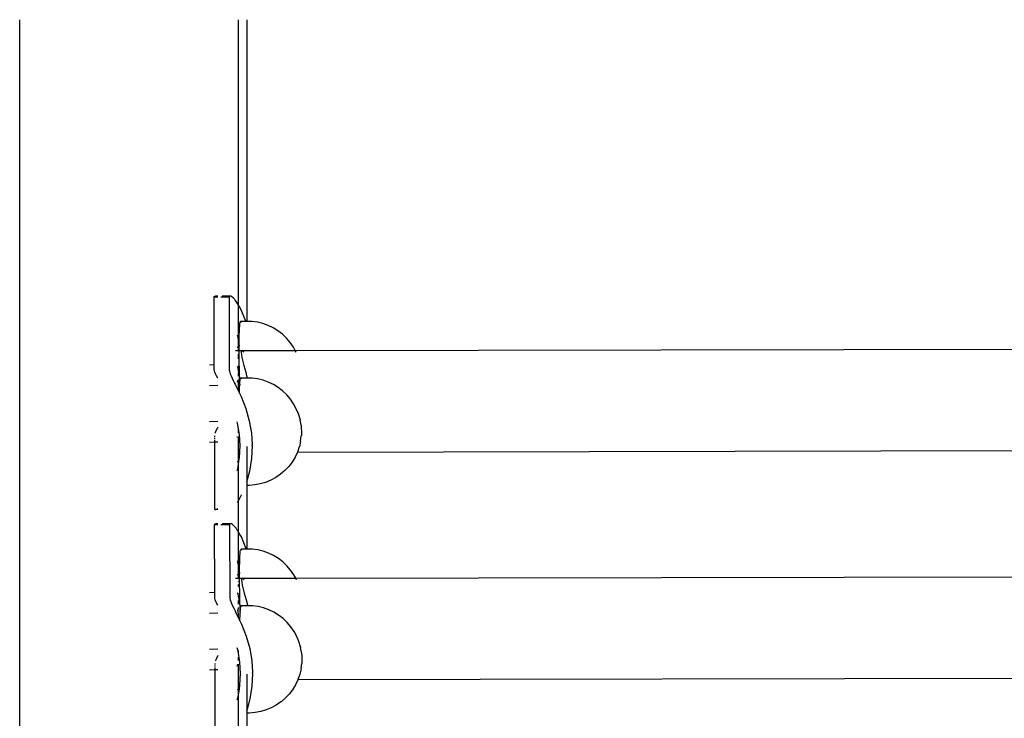
# Model space of a CAD drawing. Units: millimetres. Extents: x 5055 to 20473, y 1496 to 13507.
# Drawn here: x 8480 to 8809, y 6098 to 6332 of the extents above; entities that cross this region are included whole.
import ezdxf

# ---------------------------------------------------------------- set-up
doc = ezdxf.new("R2010")
doc.units = ezdxf.units.MM

msp = doc.modelspace()

# ---------------------------------------------------------------- linework, layer by layer
for p, q in [((8479.89, 5968.72), (8479.89, 6331.59)), ((8552.89, 6331.59), (8552.89, 6236.41)), ((8555.89, 6230.7), (8555.89, 6331.59)), ((8544.88, 6238.81), (8544.95, 6239.05)), ((8546.13, 6238.82), (8544.88, 6238.81)), ((8544.93, 6216.13), (8544.88, 6238.81)), ((8544.95, 6239.05), (8545.1, 6239.17)), ((8545.1, 6239.17), (8545.34, 6239.19)), ((8545.34, 6239.19), (8545.66, 6239.09)), ((8546.13, 6239.19), (8545.34, 6239.19)), ((8545.66, 6239.09), (8545.74, 6239.05)), ((8549.91, 6238.83), (8547.15, 6238.82)), ((8550.08, 6239.18), (8547.6, 6239.19)), ((8549.96, 6239.06), (8549.91, 6238.83)), ((8549.91, 6238.83), (8549.96, 6214.5)), ((8550.08, 6239.18), (8549.96, 6239.06)), ((8550.27, 6239.2), (8550.08, 6239.18)), ((8550.53, 6239.1), (8550.27, 6239.2)), ((8550.85, 6238.89), (8550.53, 6239.1)), ((8551.23, 6238.58), (8550.85, 6238.89)), ((8551.66, 6238.16), (8551.23, 6238.58)), ((8551.86, 6237.95), (8551.66, 6238.16)), ((8552.08, 6237.65), (8551.86, 6237.95)), ((8552.49, 6237.04), (8552.08, 6237.65)), ((8552.89, 6236.41), (8552.49, 6237.04)), ((8552.92, 6236.36), (8552.89, 6236.41)), ((8552.92, 6236.36), (8552.89, 6224.63)), ((8553.38, 6235.59), (8552.92, 6236.36)), ((8553.86, 6234.77), (8553.38, 6235.59)), ((8555.44, 6230.81), (8553.86, 6234.77)), ((8555.47, 6230.71), (8555.44, 6230.81)), ((8553.34, 6227.4), (8553.38, 6228.4)), ((8553.38, 6228.4), (8553.44, 6229.23)), ((8553.44, 6229.23), (8553.5, 6229.87)), ((8553.5, 6229.87), (8553.57, 6230.33)), ((8553.57, 6230.33), (8553.65, 6230.59)), ((8553.65, 6230.59), (8553.73, 6230.66)), ((8553.87, 6230.66), (8553.73, 6230.66)), ((8553.73, 6230.66), (8553.82, 6230.53)), ((8553.82, 6230.53), (8553.87, 6230.36)), ((8555.47, 6230.71), (8553.95, 6230.67)), ((8555.61, 6230.71), (8555.47, 6230.71)), ((8555.89, 6230.7), (8555.61, 6230.71)), ((8557.49, 6230.66), (8555.89, 6230.7)), ((8559.35, 6230.41), (8557.49, 6230.66)), ((8561.18, 6229.97), (8559.35, 6230.41)), ((8562.95, 6229.35), (8561.18, 6229.97)), ((8564.64, 6228.54), (8562.95, 6229.35)), ((8566.24, 6227.56), (8564.64, 6228.54)), ((8567.73, 6226.41), (8566.24, 6227.56)), ((8552.61, 6226.17), (8552.68, 6225.9)), ((8552.68, 6225.9), (8552.89, 6224.63)), ((8552.89, 6224.63), (8553.25, 6222.48)), ((8552.89, 6224.63), (8552.89, 6221.93)), ((8553.25, 6223.5), (8553.27, 6224.94)), ((8553.27, 6224.94), (8553.3, 6226.24)), ((8553.3, 6226.24), (8553.34, 6227.4)), ((8569.09, 6225.12), (8567.73, 6226.41)), ((8570.31, 6223.69), (8569.09, 6225.12)), ((8552.03, 6220.95), (8553.25, 6220.95)), ((8552.81, 6221.95), (8552.61, 6222)), ((8552.89, 6221.93), (8552.81, 6221.95)), ((8553.25, 6221.8), (8552.89, 6221.93)), ((8552.89, 6221.93), (8552.89, 6221.79)), ((8552.89, 6221.52), (8552.89, 6221.1)), ((8553.25, 6222.48), (8553.25, 6223.5)), ((8553.25, 6221.94), (8553.25, 6222.48)), ((8553.25, 6221.8), (8553.25, 6221.94)), ((8553.25, 6220.95), (8553.25, 6221.8)), ((8553.25, 6220.95), (8553.89, 6220.95)), ((8553.25, 6220.28), (8553.25, 6220.95)), ((8554.15, 6220.95), (8553.93, 6220.37)), ((8554.8, 6220.37), (8554.15, 6220.95)), ((8554.15, 6220.95), (8555.81, 6220.95)), ((8555.81, 6220.95), (8572.01, 6220.98)), ((8571.42, 6222.07), (8570.31, 6223.69)), ((8572.01, 6220.98), (8571.42, 6222.07)), ((8572.01, 6220.98), (9044.67, 6221.83)), ((8572.3, 6220.43), (8572.01, 6220.98)), ((8552.89, 6219.7), (8552.89, 6218.14)), ((8553.27, 6218.53), (8553.25, 6220.28)), ((8553.29, 6216.73), (8553.27, 6218.53)), ((8553.93, 6220.37), (8554.15, 6218.67)), ((8554.15, 6218.67), (8554.81, 6215.98)), ((8572.31, 6220.4), (8572.3, 6220.43)), ((8544.93, 6216.13), (8543.32, 6216.07)), ((8544.93, 6214.49), (8544.93, 6216.13)), ((8544.98, 6214.14), (8544.93, 6214.49)), ((8549.96, 6214.5), (8550, 6214.15)), ((8552.61, 6215.77), (8552.7, 6215.47)), ((8552.7, 6215.47), (8553.27, 6212.46)), ((8552.89, 6215.86), (8552.89, 6214.72)), ((8553.32, 6214.88), (8553.29, 6216.73)), ((8553.36, 6213), (8553.32, 6214.88)), ((8554.81, 6215.98), (8555.48, 6213.73)), ((8545.13, 6213.68), (8544.98, 6214.14)), ((8545.36, 6213.12), (8545.13, 6213.68)), ((8545.69, 6212.47), (8545.36, 6213.12)), ((8546.1, 6211.73), (8545.69, 6212.47)), ((8546.13, 6211.67), (8546.1, 6211.73)), ((8550, 6214.15), (8550.11, 6213.69)), ((8550.11, 6213.69), (8550.3, 6213.13)), ((8550.3, 6213.13), (8550.56, 6212.47)), ((8550.56, 6212.47), (8550.89, 6211.74)), ((8550.89, 6211.74), (8551.28, 6210.95)), ((8552.79, 6211.13), (8552.71, 6210.63)), ((8552.89, 6213.54), (8552.89, 6212.34)), ((8552.89, 6211.14), (8552.89, 6207.59)), ((8553.27, 6212.46), (8553.33, 6212.07)), ((8553.33, 6212.07), (8553.42, 6211.12)), ((8553.42, 6211.12), (8553.36, 6213)), ((8553.45, 6210.03), (8553.42, 6211.12)), ((8553.57, 6210.93), (8553.64, 6211.39)), ((8553.64, 6211.39), (8553.71, 6211.65)), ((8553.8, 6211.72), (8553.71, 6211.65)), ((8553.91, 6211.72), (8553.8, 6211.72)), ((8553.8, 6211.72), (8553.89, 6211.59)), ((8553.89, 6211.59), (8553.91, 6211.52)), ((8555.68, 6211.77), (8554.01, 6211.72)), ((8555.48, 6213.73), (8555.74, 6212.46)), ((8555.9, 6211.76), (8555.68, 6211.77)), ((8555.74, 6212.46), (8555.9, 6211.76)), ((8557.56, 6211.72), (8555.9, 6211.76)), ((8559.42, 6211.47), (8557.56, 6211.72)), ((8561.24, 6211.03), (8559.42, 6211.47)), ((8546.13, 6209.3), (8543.32, 6209.2)), ((8551.28, 6210.95), (8551.72, 6210.09)), ((8551.72, 6210.09), (8551.91, 6209.74)), ((8551.91, 6209.74), (8552.15, 6209.2)), ((8552.15, 6209.2), (8552.56, 6208.29)), ((8552.56, 6208.29), (8552.89, 6207.59)), ((8552.71, 6210.63), (8552.61, 6210.25)), ((8553.37, 6207.3), (8553.4, 6208.46)), ((8553.4, 6208.46), (8553.45, 6209.46)), ((8553.45, 6210.03), (8553.5, 6210.28)), ((8553.47, 6209.75), (8553.45, 6210.03)), ((8553.47, 6209.75), (8553.45, 6209.46)), ((8553.5, 6210.28), (8553.57, 6210.93)), ((8563.01, 6210.41), (8561.24, 6211.03)), ((8564.71, 6209.6), (8563.01, 6210.41)), ((8566.31, 6208.61), (8564.71, 6209.6)), ((8567.8, 6207.47), (8566.31, 6208.61)), ((8552.89, 6207.59), (8553, 6207.37)), ((8553, 6207.37), (8553.35, 6206.66)), ((8553.35, 6206.66), (8553.37, 6207.3)), ((8553.35, 6206.66), (8553.46, 6206.45)), ((8553.46, 6206.45), (8553.92, 6205.56)), ((8553.92, 6205.56), (8555.5, 6201.6)), ((8569.16, 6206.18), (8567.8, 6207.47)), ((8570.38, 6204.75), (8569.16, 6206.18)), ((8571.48, 6203.13), (8570.38, 6204.75)), ((8555.5, 6201.6), (8556.65, 6197.5)), ((8572.37, 6201.49), (8571.48, 6203.13)), ((8573.08, 6199.77), (8572.37, 6201.49)), ((8573.6, 6197.98), (8573.08, 6199.77)), ((8573.6, 6197.98), (8573.62, 6197.91)), ((8573.62, 6197.91), (8573.64, 6197.8)), ((8546.13, 6197.23), (8543.32, 6197.13)), ((8545.91, 6194.94), (8545.51, 6194.13)), ((8546.13, 6195.33), (8545.91, 6194.94)), ((8552.74, 6196.69), (8552.61, 6197.17)), ((8553.37, 6192.9), (8552.74, 6196.69)), ((8552.89, 6194.59), (8552.89, 6193.39)), ((8556.65, 6197.5), (8557.34, 6193.31)), ((8573.95, 6196.06), (8573.64, 6197.8)), ((8573.95, 6196.06), (8573.96, 6195.98)), ((8573.96, 6195.98), (8573.97, 6195.89)), ((8573.97, 6195.89), (8573.98, 6195.78)), ((8573.98, 6195.78), (8573.99, 6195.66)), ((8573.99, 6195.66), (8574, 6195.51)), ((8574, 6195.51), (8574.01, 6195.36)), ((8574.01, 6195.36), (8574.02, 6195.19)), ((8574.02, 6195.19), (8574.03, 6195.02)), ((8574.03, 6195.02), (8574.04, 6194.83)), ((8574.04, 6194.83), (8574.04, 6194.64)), ((8574.04, 6194.64), (8574.05, 6194.45)), ((8544.98, 6192.45), (8544.98, 6192.08)), ((8544.98, 6191.72), (8544.98, 6191.4)), ((8545.21, 6193.44), (8545.16, 6193.29)), ((8545.51, 6194.13), (8545.21, 6193.44)), ((8552.61, 6192.01), (8552.66, 6192.17)), ((8552.89, 6192.19), (8552.89, 6183.81)), ((8553.59, 6189.06), (8553.37, 6192.9)), ((8557.34, 6193.31), (8557.58, 6189.57)), ((8573.82, 6190.71), (8574.04, 6192.49)), ((8574.05, 6192.56), (8574.04, 6192.49)), ((8574.05, 6194.45), (8574.06, 6194.25)), ((8574.06, 6192.75), (8574.05, 6192.64)), ((8574.05, 6192.64), (8574.05, 6192.56)), ((8574.06, 6194.25), (8574.06, 6194.06)), ((8574.06, 6194.06), (8574.06, 6193.86)), ((8574.06, 6193.86), (8574.07, 6193.67)), ((8574.07, 6193), (8574.06, 6192.87)), ((8574.06, 6192.87), (8574.06, 6192.75)), ((8574.07, 6193.67), (8574.07, 6193.49)), ((8574.07, 6193.49), (8574.07, 6193.32)), ((8574.07, 6193.32), (8574.07, 6193.15)), ((8574.07, 6193.15), (8574.07, 6193)), ((8544.98, 6190.32), (8543.32, 6190.26)), ((8544.98, 6191.11), (8544.98, 6190.32)), ((8546.13, 6190.35), (8544.98, 6190.32)), ((8544.98, 6190.32), (8545.03, 6168.13)), ((8553.39, 6185.22), (8553.59, 6189.06)), ((8555.89, 6177.77), (8555.89, 6188.88)), ((8557.58, 6189.07), (8557.36, 6184.83)), ((8557.58, 6189.57), (8557.57, 6189.32)), ((8557.58, 6189.07), (8557.57, 6189.32)), ((8573.36, 6188.74), (8572.76, 6187.03)), ((8572.76, 6187.03), (9044.72, 6188.07)), ((8573.38, 6188.82), (8573.36, 6188.74)), ((8573.8, 6190.61), (8573.38, 6188.82)), ((8573.82, 6190.71), (8573.8, 6190.61)), ((8553.17, 6183.89), (8553.39, 6185.22)), ((8557.36, 6184.83), (8556.68, 6180.63)), ((8571.93, 6185.28), (8570.96, 6183.68)), ((8572.74, 6186.97), (8571.93, 6185.28)), ((8572.76, 6187.03), (8572.74, 6186.97)), ((8552.89, 6183.81), (8552.61, 6183.72)), ((8552.61, 6180.83), (8552.77, 6181.43)), ((8552.77, 6181.43), (8552.89, 6182.18)), ((8553.17, 6183.89), (8552.89, 6183.81)), ((8552.89, 6182.18), (8553.17, 6183.89)), ((8552.89, 6183.81), (8552.89, 6182.18)), ((8552.89, 6182.18), (8552.89, 6170.6)), ((8569.82, 6182.2), (8568.53, 6180.84)), ((8570.96, 6183.68), (8569.82, 6182.2)), ((8556.68, 6180.63), (8555.89, 6177.77)), ((8565.49, 6178.51), (8563.84, 6177.61)), ((8567.04, 6179.57), (8565.49, 6178.51)), ((8567.11, 6179.62), (8567.04, 6179.57)), ((8568.53, 6180.84), (8567.11, 6179.62)), ((8555.89, 6177.77), (8555.69, 6177.02)), ((8555.89, 6175.85), (8555.69, 6175.84)), ((8555.89, 6175.85), (8555.89, 6177.77)), ((8556.59, 6175.87), (8555.89, 6175.85)), ((8555.89, 6154.59), (8555.89, 6175.85)), ((8558.46, 6176.01), (8556.59, 6175.87)), ((8560.31, 6176.36), (8558.46, 6176.01)), ((8562.11, 6176.89), (8560.31, 6176.36)), ((8563.84, 6177.61), (8562.11, 6176.89)), ((8553.53, 6171.71), (8553.07, 6170.91)), ((8553.98, 6172.56), (8553.53, 6171.71)), ((8554.03, 6172.69), (8553.98, 6172.56)), ((8552.64, 6170.17), (8552.61, 6170.13)), ((8552.89, 6170.6), (8552.64, 6170.17)), ((8553.07, 6170.91), (8552.89, 6170.6)), ((8552.89, 6170.6), (8552.89, 6160.52)), ((8545.03, 6168.13), (8545.07, 6167.89)), ((8545.07, 6167.89), (8545.22, 6167.77)), ((8545.22, 6167.77), (8545.45, 6167.77)), ((8545.45, 6167.77), (8545.78, 6167.89)), ((8546.13, 6167.77), (8545.45, 6167.77)), ((8545.78, 6167.89), (8546.13, 6168.1)), ((8545.04, 6162.69), (8545.1, 6162.93)), ((8546.13, 6162.7), (8545.04, 6162.69)), ((8545.08, 6140.01), (8545.04, 6162.69)), ((8545.1, 6162.93), (8545.25, 6163.05)), ((8545.25, 6163.05), (8545.49, 6163.07)), ((8545.49, 6163.07), (8545.81, 6162.97)), ((8546.13, 6163.07), (8545.49, 6163.07)), ((8545.81, 6162.97), (8545.89, 6162.93)), ((8550.06, 6162.71), (8547.15, 6162.7)), ((8550.23, 6163.06), (8547.6, 6163.07)), ((8550.11, 6162.94), (8550.06, 6162.71)), ((8550.06, 6162.71), (8550.11, 6138.38)), ((8550.23, 6163.06), (8550.11, 6162.94)), ((8550.42, 6163.08), (8550.23, 6163.06)), ((8550.68, 6162.98), (8550.42, 6163.08)), ((8551, 6162.77), (8550.68, 6162.98)), ((8551.38, 6162.46), (8551, 6162.77)), ((8551.81, 6162.04), (8551.38, 6162.46)), ((8552.01, 6161.83), (8551.81, 6162.04)), ((8552.23, 6161.53), (8552.01, 6161.83)), ((8552.64, 6160.92), (8552.23, 6161.53)), ((8552.89, 6160.52), (8552.64, 6160.92)), ((8553.08, 6160.24), (8552.89, 6160.52)), ((8552.89, 6160.52), (8552.89, 6149.43)), ((8553.54, 6159.48), (8553.08, 6160.24)), ((8554.01, 6158.65), (8553.54, 6159.48)), ((8555.6, 6154.69), (8554.01, 6158.65)), ((8553.49, 6151.28), (8553.53, 6152.28)), ((8553.53, 6152.28), (8553.59, 6153.11)), ((8553.59, 6153.11), (8553.65, 6153.75)), ((8553.65, 6153.75), (8553.72, 6154.21)), ((8553.72, 6154.21), (8553.8, 6154.47)), ((8553.8, 6154.47), (8553.88, 6154.54)), ((8554.02, 6154.54), (8553.88, 6154.54)), ((8553.88, 6154.54), (8553.97, 6154.41)), ((8553.97, 6154.41), (8554.02, 6154.24)), ((8555.62, 6154.59), (8554.1, 6154.55)), ((8555.62, 6154.59), (8555.6, 6154.69)), ((8555.77, 6154.59), (8555.62, 6154.59)), ((8555.89, 6154.59), (8555.77, 6154.59)), ((8557.64, 6154.54), (8555.89, 6154.59)), ((8559.5, 6154.29), (8557.64, 6154.54)), ((8561.33, 6153.86), (8559.5, 6154.29)), ((8563.1, 6153.23), (8561.33, 6153.86)), ((8564.79, 6152.42), (8563.1, 6153.23)), ((8566.39, 6151.44), (8564.79, 6152.42)), ((8552.61, 6150.59), (8552.84, 6149.78)), ((8552.84, 6149.78), (8552.89, 6149.43)), ((8552.89, 6149.43), (8553.4, 6146.36)), ((8552.89, 6149.43), (8552.89, 6145.85)), ((8553.41, 6147.38), (8553.42, 6148.82)), ((8553.42, 6148.82), (8553.45, 6150.12)), ((8553.45, 6150.12), (8553.49, 6151.28)), ((8567.88, 6150.29), (8566.39, 6151.44)), ((8569.24, 6149), (8567.88, 6150.29)), ((8570.46, 6147.57), (8569.24, 6149)), ((8552.89, 6145.85), (8552.61, 6145.91)), ((8552.96, 6145.84), (8552.89, 6145.85)), ((8552.89, 6145.85), (8552.89, 6145.01)), ((8553.4, 6145.68), (8552.96, 6145.84)), ((8553.4, 6146.36), (8553.41, 6147.38)), ((8553.4, 6145.82), (8553.4, 6146.36)), ((8553.4, 6145.68), (8553.4, 6145.82)), ((8553.4, 6144.83), (8553.4, 6145.68)), ((8571.57, 6145.95), (8570.46, 6147.57)), ((8572.16, 6144.86), (8571.57, 6145.95)), ((8572.16, 6144.86), (9044.82, 6145.71)), ((8552.04, 6144.83), (8553.4, 6144.83)), ((8552.89, 6143.76), (8552.89, 6143.61)), ((8552.89, 6142.78), (8552.89, 6142.04)), ((8553.4, 6144.83), (8554.04, 6144.83)), ((8553.4, 6144.16), (8553.4, 6144.83)), ((8553.42, 6142.41), (8553.4, 6144.16)), ((8553.44, 6140.61), (8553.42, 6142.41)), ((8554.3, 6144.83), (8554.08, 6144.25)), ((8554.08, 6144.25), (8554.31, 6142.55)), ((8554.95, 6144.25), (8554.3, 6144.83)), ((8554.3, 6144.83), (8555.96, 6144.83)), ((8554.31, 6142.55), (8554.96, 6139.86)), ((8555.96, 6144.83), (8572.16, 6144.86)), ((8572.45, 6144.31), (8572.16, 6144.86)), ((8572.47, 6144.28), (8572.45, 6144.31)), ((8545.08, 6140.01), (8543.32, 6139.95)), ((8545.08, 6138.37), (8545.08, 6140.01)), ((8552.61, 6140.11), (8552.7, 6139.85)), ((8552.7, 6139.85), (8552.86, 6139.35)), ((8552.89, 6139.75), (8552.86, 6139.35)), ((8552.86, 6139.35), (8552.89, 6139.15)), ((8552.89, 6139.15), (8553.42, 6136.34)), ((8552.89, 6139.15), (8552.89, 6138.6)), ((8553.47, 6138.76), (8553.44, 6140.61)), ((8553.52, 6136.88), (8553.47, 6138.76)), ((8554.96, 6139.86), (8555.63, 6137.61)), ((8545.13, 6138.02), (8545.08, 6138.37)), ((8545.28, 6137.56), (8545.13, 6138.02)), ((8545.51, 6137), (8545.28, 6137.56)), ((8545.84, 6136.35), (8545.51, 6137)), ((8546.13, 6135.82), (8545.84, 6136.35)), ((8550.11, 6138.38), (8550.15, 6138.03)), ((8550.15, 6138.03), (8550.27, 6137.57)), ((8550.27, 6137.57), (8550.46, 6137.01)), ((8550.46, 6137.01), (8550.72, 6136.36)), ((8550.72, 6136.36), (8551.04, 6135.62)), ((8551.04, 6135.62), (8551.43, 6134.83)), ((8552.89, 6137.42), (8552.89, 6136.21)), ((8553.42, 6136.34), (8553.49, 6135.95)), ((8553.49, 6135.95), (8553.57, 6135)), ((8553.57, 6135), (8553.52, 6136.88)), ((8553.79, 6135.27), (8553.87, 6135.53)), ((8553.95, 6135.6), (8553.87, 6135.53)), ((8554.06, 6135.6), (8553.95, 6135.6)), ((8553.95, 6135.6), (8554.04, 6135.47)), ((8554.04, 6135.47), (8554.06, 6135.4)), ((8555.83, 6135.65), (8554.16, 6135.6)), ((8555.63, 6137.61), (8555.89, 6136.34)), ((8556.06, 6135.64), (8555.83, 6135.65)), ((8555.89, 6136.34), (8556.06, 6135.64)), ((8557.71, 6135.6), (8556.06, 6135.64)), ((8559.57, 6135.35), (8557.71, 6135.6)), ((8561.4, 6134.91), (8559.57, 6135.35)), ((8546.13, 6133.17), (8543.32, 6133.08)), ((8551.43, 6134.83), (8551.87, 6133.97)), ((8551.87, 6133.97), (8552.07, 6133.62)), ((8552.07, 6133.62), (8552.3, 6133.08)), ((8552.3, 6133.08), (8552.71, 6132.24)), ((8552.71, 6132.24), (8552.61, 6132.69)), ((8552.71, 6132.24), (8552.72, 6132.17)), ((8552.87, 6134.52), (8552.72, 6133.98)), ((8552.75, 6132.1), (8552.72, 6132.17)), ((8552.75, 6132.1), (8552.89, 6131.8)), ((8552.89, 6134.69), (8552.87, 6134.52)), ((8552.87, 6134.52), (8552.89, 6131.8)), ((8552.95, 6135.01), (8552.89, 6134.69)), ((8552.89, 6135.01), (8552.89, 6134.69)), ((8553.52, 6131.18), (8553.56, 6132.34)), ((8553.56, 6132.34), (8553.6, 6133.34)), ((8553.6, 6133.91), (8553.57, 6135)), ((8553.6, 6133.91), (8553.66, 6134.17)), ((8553.62, 6133.63), (8553.6, 6133.91)), ((8553.62, 6133.63), (8553.6, 6133.34)), ((8553.66, 6134.17), (8553.72, 6134.81)), ((8553.72, 6134.81), (8553.79, 6135.27)), ((8563.17, 6134.29), (8561.4, 6134.91)), ((8564.86, 6133.48), (8563.17, 6134.29)), ((8566.46, 6132.49), (8564.86, 6133.48)), ((8567.95, 6131.35), (8566.46, 6132.49)), ((8552.89, 6131.8), (8553.15, 6131.25)), ((8553.15, 6131.25), (8553.51, 6130.54)), ((8553.51, 6130.54), (8553.52, 6131.18)), ((8553.51, 6130.54), (8553.61, 6130.33)), ((8553.61, 6130.33), (8554.07, 6129.44)), ((8554.07, 6129.44), (8555.65, 6125.48)), ((8569.31, 6130.06), (8567.95, 6131.35)), ((8570.53, 6128.63), (8569.31, 6130.06)), ((8555.65, 6125.48), (8556.8, 6121.38)), ((8571.63, 6127.01), (8570.53, 6128.63)), ((8572.52, 6125.37), (8571.63, 6127.01)), ((8573.23, 6123.65), (8572.52, 6125.37)), ((8573.75, 6121.86), (8573.23, 6123.65)), ((8546.13, 6121.1), (8543.32, 6121.01)), ((8546.13, 6118.94), (8546.07, 6118.82)), ((8552.89, 6120.57), (8552.61, 6121.59)), ((8552.89, 6120.57), (8552.89, 6119.66)), ((8553.52, 6116.78), (8552.89, 6120.57)), ((8556.8, 6121.38), (8557.5, 6117.19)), ((8573.75, 6121.86), (8573.77, 6121.79)), ((8573.77, 6121.79), (8573.79, 6121.69)), ((8574.1, 6119.94), (8573.79, 6121.69)), ((8574.1, 6119.94), (8574.11, 6119.86)), ((8574.11, 6119.86), (8574.12, 6119.77)), ((8574.12, 6119.77), (8574.13, 6119.66)), ((8574.13, 6119.66), (8574.14, 6119.54)), ((8574.14, 6119.54), (8574.15, 6119.4)), ((8574.15, 6119.4), (8574.16, 6119.24)), ((8574.16, 6119.24), (8574.17, 6119.07)), ((8574.17, 6119.07), (8574.18, 6118.9)), ((8574.18, 6118.9), (8574.19, 6118.71)), ((8545.13, 6116.33), (8545.13, 6115.96)), ((8545.13, 6115.6), (8545.13, 6115.28)), ((8545.37, 6117.32), (8545.32, 6117.17)), ((8545.66, 6118.01), (8545.37, 6117.32)), ((8546.07, 6118.82), (8545.66, 6118.01)), ((8552.61, 6115.45), (8552.75, 6115.84)), ((8552.75, 6115.84), (8552.81, 6116.05)), ((8552.89, 6118.47), (8552.89, 6117.27)), ((8552.89, 6116.06), (8552.89, 6107.64)), ((8553.74, 6112.94), (8553.52, 6116.78)), ((8557.5, 6117.19), (8557.73, 6113.45)), ((8573.97, 6114.59), (8574.19, 6116.37)), ((8574.19, 6118.71), (8574.2, 6118.52)), ((8574.2, 6116.44), (8574.19, 6116.37)), ((8574.2, 6118.52), (8574.2, 6118.33)), ((8574.2, 6118.33), (8574.21, 6118.13)), ((8574.21, 6116.52), (8574.2, 6116.44)), ((8574.21, 6118.13), (8574.21, 6117.94)), ((8574.21, 6117.94), (8574.22, 6117.74)), ((8574.22, 6116.88), (8574.21, 6116.75)), ((8574.21, 6116.75), (8574.21, 6116.63)), ((8574.21, 6116.63), (8574.21, 6116.52)), ((8574.22, 6117.74), (8574.22, 6117.55)), ((8574.22, 6117.55), (8574.22, 6117.37)), ((8574.22, 6117.37), (8574.22, 6117.2)), ((8574.22, 6117.2), (8574.22, 6117.03)), ((8574.22, 6117.03), (8574.22, 6116.88)), ((8545.13, 6114.2), (8543.32, 6114.13)), ((8545.13, 6114.99), (8545.13, 6114.2)), ((8546.13, 6114.23), (8545.13, 6114.2)), ((8545.13, 6114.2), (8545.18, 6092.01)), ((8553.54, 6109.11), (8553.74, 6112.94)), ((8555.89, 6101.1), (8555.89, 6112.76)), ((8557.73, 6112.95), (8557.51, 6108.71)), ((8557.73, 6113.45), (8557.72, 6113.2)), ((8557.73, 6112.95), (8557.72, 6113.2)), ((8573.51, 6112.62), (8572.91, 6110.91)), ((8573.53, 6112.7), (8573.51, 6112.62)), ((8573.96, 6114.49), (8573.53, 6112.7)), ((8573.97, 6114.59), (8573.96, 6114.49)), ((8553.32, 6107.77), (8553.54, 6109.11)), ((8572.09, 6109.16), (8571.11, 6107.56)), ((8572.89, 6110.85), (8572.09, 6109.16)), ((8572.91, 6110.91), (8572.89, 6110.85)), ((8572.91, 6110.91), (9044.87, 6111.95)), ((8552.89, 6107.64), (8552.61, 6107.56)), ((8553.32, 6107.77), (8552.89, 6107.64)), ((8552.89, 6107.64), (8552.92, 6105.31)), ((8552.92, 6105.31), (8553.32, 6107.77)), ((8557.51, 6108.71), (8556.83, 6104.51)), ((8569.97, 6106.08), (8568.68, 6104.72)), ((8571.11, 6107.56), (8569.97, 6106.08)), ((8552.61, 6104.16), (8552.89, 6105.2)), ((8552.89, 6105.2), (8552.92, 6105.31)), ((8552.89, 6105.2), (8552.89, 6094.23)), ((8556.83, 6104.51), (8555.89, 6101.1)), ((8567.19, 6103.45), (8565.65, 6102.39)), ((8567.26, 6103.51), (8567.19, 6103.45)), ((8568.68, 6104.72), (8567.26, 6103.51)), ((8555.7, 6100.41), (8555.69, 6100.36)), ((8555.89, 6099.73), (8555.69, 6099.72)), ((8555.89, 6101.1), (8555.7, 6100.41)), ((8555.89, 6099.73), (8555.89, 6101.1)), ((8556.74, 6099.75), (8555.89, 6099.73)), ((8555.89, 6077.86), (8555.89, 6099.73)), ((8558.61, 6099.9), (8556.74, 6099.75)), ((8560.46, 6100.24), (8558.61, 6099.9)), ((8562.26, 6100.77), (8560.46, 6100.24)), ((8563.99, 6101.49), (8562.26, 6100.77)), ((8565.65, 6102.39), (8563.99, 6101.49))]:
    msp.add_line(p, q)

doc.saveas('drawing.dxf')
